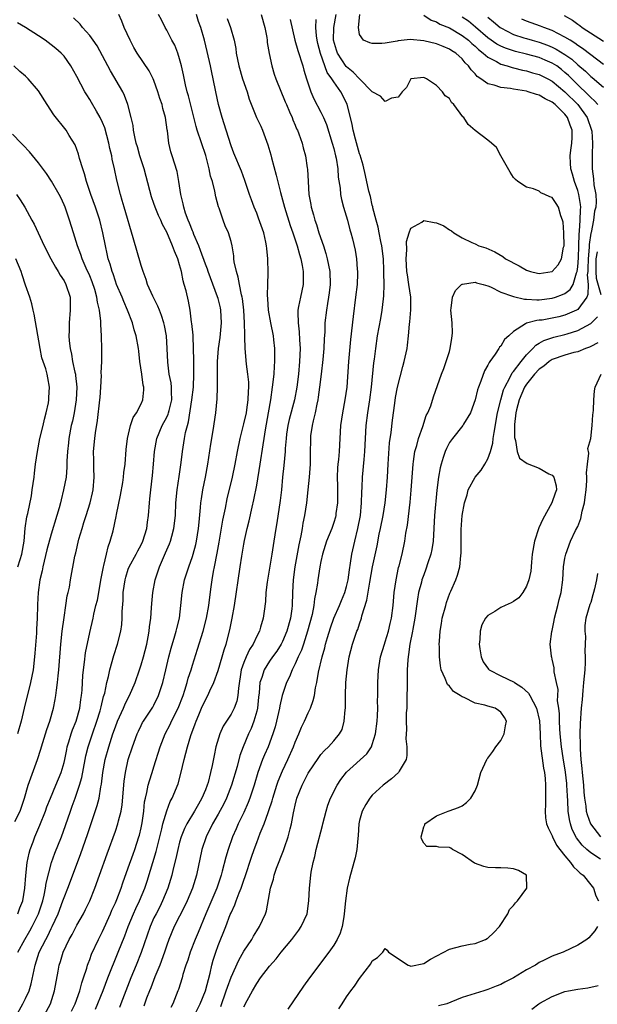
# Model space of a CAD drawing. Units: inches. Extents: x 2607000 to 2610000, y 1488000 to 1491000.
# Drawn here: x 2608448 to 2608538, y 1488523 to 1488676 of the extents above; entities that cross this region are included whole.
import ezdxf

# ---------------------------------------------------------------- set-up
doc = ezdxf.new("R2010")
doc.units = ezdxf.units.IN
doc.header["$MEASUREMENT"] = 0
doc.layers.add('LD26071488_2ft', color=214, linetype='Continuous')

msp = doc.modelspace()

# ---------------------------------------------------------------- linework, layer by layer
at = {"layer": 'LD26071488_2ft'}
for points, elevation in [([(2608447.47, 1488521), (2608448.59, 1488523), (2608449, 1488523.81), (2608449.55, 1488525), (2608449.9, 1488526.1), (2608450.48, 1488529), (2608451.14, 1488531), (2608452.14, 1488533), (2608452.46, 1488533.54), (2608453, 1488534.7), (2608453.16, 1488535), (2608454.07, 1488537), (2608454.82, 1488539), (2608455, 1488539.54), (2608455.6, 1488541), (2608457.08, 1488545), (2608457.62, 1488546.38), (2608458.66, 1488549.34), (2608460.16, 1488553.84), (2608460.45, 1488555), (2608460.74, 1488556.74), (2608460.84, 1488557.16), (2608461.05, 1488559), (2608461.4, 1488561), (2608461.95, 1488563), (2608462.61, 1488565), (2608463, 1488566.12), (2608463.35, 1488567), (2608463.65, 1488567.65), (2608464.25, 1488569), (2608464.46, 1488569.54), (2608465, 1488570.61), (2608465.21, 1488571), (2608466.06, 1488573), (2608466.76, 1488575), (2608467, 1488575.74), (2608467.37, 1488577), (2608467.88, 1488579), (2608468.1, 1488580.1), (2608468.27, 1488581), (2608468.32, 1488581.68), (2608468.51, 1488583), (2608468.64, 1488584.64), (2608468.67, 1488585.33), (2608468.83, 1488587), (2608469.18, 1488589), (2608469.84, 1488591), (2608470.82, 1488593.18), (2608471.42, 1488594.58), (2608471.57, 1488595), (2608471.77, 1488595.77), (2608472.11, 1488597), (2608472.34, 1488599), (2608472.43, 1488601), (2608472.6, 1488603), (2608472.9, 1488605.1), (2608473.24, 1488607.24), (2608473.45, 1488609), (2608473.75, 1488611), (2608473.91, 1488611.91), (2608474.2, 1488613), (2608474.4, 1488613.6), (2608474.92, 1488617), (2608475.14, 1488619), (2608475.21, 1488621), (2608475.19, 1488622.81), (2608475.2, 1488623.2), (2608475.17, 1488625), (2608475.08, 1488626.92), (2608475.08, 1488627.08), (2608474.91, 1488628.91), (2608474.87, 1488629.13), (2608474.64, 1488631), (2608474.38, 1488632.38), (2608474, 1488634), (2608473.73, 1488635), (2608473.56, 1488635.56), (2608473.27, 1488637), (2608473, 1488638.04), (2608472.71, 1488639), (2608472.18, 1488640.18), (2608471.91, 1488641), (2608471, 1488643.12), (2608470.31, 1488644.31), (2608470.05, 1488645), (2608469.71, 1488645.71), (2608469.2, 1488647), (2608469, 1488647.6), (2608468.62, 1488648.62), (2608468.37, 1488649.63), (2608467.48, 1488653), (2608466.82, 1488655), (2608466.43, 1488656.43), (2608466.25, 1488657), (2608466.01, 1488657.99), (2608465.84, 1488659), (2608465.75, 1488659.75), (2608465.46, 1488661), (2608464.94, 1488663), (2608464.42, 1488664.42), (2608464.13, 1488665), (2608462.24, 1488668.24), (2608460.14, 1488672.14), (2608459.55, 1488673), (2608459, 1488673.75), (2608457.9, 1488675), (2608457.49, 1488675.49), (2608456.48, 1488676.48)], 8350), ([(2608447.82, 1488531), (2608448.88, 1488533), (2608449.68, 1488534.32), (2608450.06, 1488535), (2608451.04, 1488537), (2608451.68, 1488539), (2608451.91, 1488539.91), (2608452.13, 1488541), (2608452.23, 1488541.77), (2608453.05, 1488545), (2608453.55, 1488546.45), (2608454.58, 1488549), (2608455.24, 1488550.76), (2608456, 1488553), (2608456.27, 1488553.73), (2608456.72, 1488555), (2608457, 1488555.77), (2608457.42, 1488557), (2608457.77, 1488558.23), (2608458.28, 1488561), (2608458.4, 1488561.6), (2608458.76, 1488563), (2608459.41, 1488565), (2608460.1, 1488567), (2608460.61, 1488568.61), (2608460.73, 1488569), (2608460.76, 1488569.24), (2608461.17, 1488570.83), (2608461.34, 1488571.34), (2608461.67, 1488573), (2608461.92, 1488573.92), (2608462.14, 1488575), (2608462.77, 1488577.23), (2608463.31, 1488579), (2608463.82, 1488581), (2608463.98, 1488582.02), (2608464.07, 1488583), (2608464.07, 1488584.07), (2608464.2, 1488585.8), (2608464.23, 1488587), (2608464.5, 1488589), (2608464.6, 1488589.4), (2608465, 1488590.65), (2608465.13, 1488591), (2608466.21, 1488593), (2608466.48, 1488593.52), (2608467, 1488594.44), (2608467.28, 1488595), (2608467.9, 1488597), (2608468.02, 1488597.98), (2608468.16, 1488599), (2608468.3, 1488601), (2608468.38, 1488601.62), (2608468.5, 1488603), (2608468.77, 1488605.23), (2608468.93, 1488607), (2608469.09, 1488609), (2608469.45, 1488611), (2608470.28, 1488613), (2608471, 1488614.34), (2608471.22, 1488614.78), (2608471.28, 1488615), (2608471.36, 1488615.36), (2608471.77, 1488617), (2608471.71, 1488618.29), (2608471.74, 1488619), (2608471.68, 1488619.68), (2608471.39, 1488621), (2608471.14, 1488622.86), (2608471.07, 1488625), (2608470.94, 1488627), (2608470.62, 1488628.62), (2608470.52, 1488629), (2608470.17, 1488630.17), (2608469.84, 1488631), (2608469.62, 1488631.62), (2608468.85, 1488633.15), (2608468.02, 1488635), (2608467.77, 1488635.77), (2608467.31, 1488637), (2608467, 1488637.94), (2608465.78, 1488642.22), (2608464.34, 1488647), (2608464.07, 1488648.07), (2608463.77, 1488649), (2608463.21, 1488651.21), (2608462.84, 1488653), (2608462.49, 1488654.49), (2608462.42, 1488655), (2608462.14, 1488656.14), (2608462, 1488657), (2608461.36, 1488659.36), (2608461, 1488660.18), (2608460.6, 1488661), (2608460.04, 1488661.96), (2608459.3, 1488663.3), (2608459, 1488663.8), (2608458.53, 1488664.53), (2608458.24, 1488665), (2608457, 1488667.34), (2608456.07, 1488669), (2608455, 1488670.52), (2608454.78, 1488670.78), (2608454.57, 1488671), (2608453.73, 1488671.73), (2608453, 1488672.31), (2608452.06, 1488673), (2608451, 1488673.71), (2608449, 1488674.97), (2608447.73, 1488675.73)], 8352), ([(2608450.7, 1488519), (2608452.87, 1488523), (2608453.54, 1488525), (2608454.08, 1488528.08), (2608454.26, 1488529), (2608454.45, 1488529.55), (2608454.87, 1488531), (2608455.82, 1488533), (2608456.25, 1488533.75), (2608457, 1488535.22), (2608458.01, 1488537), (2608458.35, 1488537.65), (2608459, 1488539), (2608459.81, 1488541), (2608460.54, 1488543), (2608461.69, 1488546.31), (2608463, 1488549.87), (2608463.39, 1488551), (2608463.49, 1488551.49), (2608463.89, 1488553), (2608464.04, 1488553.96), (2608464.37, 1488557.63), (2608464.57, 1488559), (2608465.01, 1488561), (2608465.64, 1488563), (2608466.37, 1488565), (2608466.57, 1488565.43), (2608467, 1488566.29), (2608467.24, 1488566.76), (2608467.39, 1488567), (2608468.73, 1488569), (2608468.83, 1488569.17), (2608469, 1488569.5), (2608469.73, 1488571), (2608470.36, 1488573), (2608470.85, 1488575), (2608471.32, 1488577), (2608471.66, 1488578.34), (2608472.27, 1488580.27), (2608472.48, 1488581), (2608472.57, 1488581.43), (2608472.97, 1488583), (2608473.19, 1488585), (2608473.37, 1488587), (2608473.77, 1488589), (2608474.43, 1488591), (2608475, 1488592.62), (2608475.11, 1488593), (2608475.51, 1488594.49), (2608475.61, 1488595), (2608475.93, 1488597), (2608476.02, 1488597.98), (2608476.26, 1488600.26), (2608476.31, 1488601), (2608476.38, 1488601.62), (2608476.62, 1488603), (2608477.04, 1488605), (2608477.41, 1488607), (2608477.88, 1488610.12), (2608478.23, 1488612.23), (2608478.61, 1488615), (2608478.83, 1488617.17), (2608478.89, 1488619), (2608478.87, 1488620.87), (2608478.9, 1488623), (2608479.06, 1488625), (2608479.3, 1488626.7), (2608479.51, 1488629), (2608479.41, 1488631), (2608479.35, 1488631.35), (2608479, 1488632.8), (2608478.92, 1488633.08), (2608477.44, 1488637), (2608477.34, 1488637.34), (2608477, 1488638.16), (2608476.27, 1488640.27), (2608475.98, 1488641), (2608475.22, 1488642.78), (2608475.11, 1488643.11), (2608475, 1488643.33), (2608474.55, 1488644.55), (2608474.33, 1488645), (2608473.91, 1488646.09), (2608473.63, 1488647), (2608473.56, 1488647.56), (2608473.17, 1488649), (2608472.88, 1488651), (2608472.59, 1488652.59), (2608471.85, 1488655), (2608471.62, 1488655.62), (2608471.33, 1488657), (2608471.11, 1488658.89), (2608471.07, 1488659.07), (2608470.8, 1488661), (2608470.39, 1488662.39), (2608470.26, 1488663), (2608469.94, 1488663.94), (2608469.62, 1488665), (2608469, 1488666.73), (2608468.88, 1488667), (2608468.24, 1488668.24), (2608466.41, 1488671), (2608465.88, 1488671.88), (2608465.31, 1488673), (2608464.38, 1488675), (2608463.99, 1488675.99), (2608463.51, 1488677)], 8348), ([(2608456.17, 1488521.83), (2608456.74, 1488523), (2608457.48, 1488525), (2608457.77, 1488526.23), (2608458.04, 1488527), (2608458.55, 1488528.55), (2608458.65, 1488529), (2608458.74, 1488529.26), (2608459, 1488529.89), (2608459.29, 1488530.71), (2608460.36, 1488533), (2608461, 1488534.26), (2608462.24, 1488537), (2608462.46, 1488537.54), (2608463, 1488538.72), (2608463.2, 1488539.2), (2608463.88, 1488541), (2608464.17, 1488541.83), (2608465, 1488544.13), (2608465.74, 1488546.26), (2608466.01, 1488547), (2608466.67, 1488549), (2608466.74, 1488549.26), (2608467, 1488550.39), (2608467.15, 1488551.15), (2608467.4, 1488553), (2608467.55, 1488554.45), (2608467.66, 1488555), (2608467.9, 1488555.9), (2608468.11, 1488557), (2608468.29, 1488557.71), (2608468.73, 1488559), (2608469, 1488559.86), (2608469.95, 1488563), (2608470.72, 1488565), (2608471.52, 1488566.48), (2608471.75, 1488567), (2608472.76, 1488569), (2608473.54, 1488571), (2608473.82, 1488571.82), (2608474.17, 1488573), (2608474.33, 1488573.67), (2608474.78, 1488575), (2608475, 1488575.73), (2608475.8, 1488578.2), (2608476.66, 1488581), (2608477.19, 1488583), (2608477.54, 1488585), (2608477.69, 1488586.31), (2608477.91, 1488587.91), (2608478.08, 1488589), (2608478.29, 1488590.29), (2608478.45, 1488591), (2608478.86, 1488593.14), (2608479.16, 1488594.84), (2608479.72, 1488598.28), (2608480.13, 1488600.13), (2608480.42, 1488601.58), (2608481.24, 1488605), (2608481.64, 1488607), (2608481.99, 1488609), (2608482.4, 1488611), (2608483, 1488613.3), (2608483.39, 1488615), (2608483.47, 1488615.47), (2608483.69, 1488617), (2608483.7, 1488618.3), (2608483.76, 1488619), (2608483.77, 1488619.77), (2608483.64, 1488621), (2608483.43, 1488622.57), (2608483.22, 1488625), (2608483.17, 1488626.83), (2608483.13, 1488627.13), (2608483.09, 1488629), (2608482.99, 1488631), (2608482.79, 1488632.79), (2608482.75, 1488633), (2608482.65, 1488633.35), (2608482.32, 1488635), (2608482.12, 1488636.12), (2608481.84, 1488637), (2608481.51, 1488638.49), (2608481.45, 1488639), (2608481.43, 1488639.43), (2608481.17, 1488641), (2608481, 1488641.69), (2608480.63, 1488643), (2608480.11, 1488644.11), (2608479.76, 1488645), (2608479.13, 1488646.87), (2608479.06, 1488647.06), (2608478.62, 1488648.62), (2608478.49, 1488649.51), (2608478.09, 1488651), (2608477.83, 1488651.83), (2608477.61, 1488653), (2608477.08, 1488655.08), (2608475.74, 1488659), (2608475.57, 1488659.57), (2608474.38, 1488664.38), (2608474.18, 1488665), (2608473.91, 1488666.09), (2608473.6, 1488667.6), (2608473.29, 1488669), (2608473, 1488670.11), (2608472.7, 1488671), (2608472.24, 1488672.24), (2608471.79, 1488673), (2608471, 1488674.57), (2608470.74, 1488675), (2608470.17, 1488676.17), (2608469.73, 1488677)], 8346), ([(2608459.88, 1488522.12), (2608461.07, 1488525.07), (2608461.82, 1488527), (2608463.45, 1488531), (2608464.44, 1488533.56), (2608464.97, 1488535), (2608465.81, 1488537), (2608466.17, 1488537.83), (2608466.75, 1488539), (2608467.56, 1488541), (2608467.92, 1488542.08), (2608469.33, 1488546.67), (2608470.23, 1488550.23), (2608470.39, 1488551), (2608470.99, 1488553.01), (2608471.54, 1488554.46), (2608471.86, 1488555), (2608472.75, 1488557.25), (2608473.17, 1488558.83), (2608473.69, 1488561), (2608473.98, 1488562.02), (2608474.21, 1488563), (2608474.75, 1488564.75), (2608475.43, 1488566.57), (2608475.57, 1488567), (2608475.98, 1488567.98), (2608476.41, 1488569), (2608477, 1488570.33), (2608477.39, 1488571), (2608477.7, 1488571.7), (2608478.34, 1488573), (2608479, 1488574.88), (2608479.63, 1488577), (2608479.92, 1488578.08), (2608480.23, 1488579), (2608480.8, 1488581.2), (2608481.17, 1488583), (2608481.53, 1488585), (2608482.4, 1488591), (2608482.66, 1488592.66), (2608483, 1488594.57), (2608483.11, 1488595.11), (2608483.53, 1488597), (2608483.83, 1488598.17), (2608484.3, 1488600.3), (2608484.57, 1488601.43), (2608485, 1488603.72), (2608485.55, 1488607), (2608486.01, 1488609.99), (2608486.14, 1488611), (2608486.37, 1488612.37), (2608486.84, 1488615), (2608487.18, 1488617), (2608487.48, 1488619), (2608487.71, 1488621), (2608487.75, 1488622.25), (2608487.82, 1488623), (2608487.84, 1488623.84), (2608487.81, 1488625), (2608487.65, 1488626.35), (2608487.59, 1488627), (2608487.19, 1488629), (2608486.86, 1488631), (2608486.75, 1488632.75), (2608486.7, 1488633.3), (2608486.73, 1488635), (2608486.79, 1488636.79), (2608486.74, 1488639), (2608486.56, 1488640.56), (2608486.54, 1488641), (2608486.44, 1488641.56), (2608486.1, 1488643), (2608485.3, 1488645.3), (2608485, 1488646.07), (2608484.59, 1488647), (2608484.18, 1488648.18), (2608483.86, 1488649), (2608483.15, 1488651.15), (2608482.62, 1488652.62), (2608481.43, 1488655.43), (2608481, 1488656.55), (2608480.23, 1488659), (2608479.6, 1488661), (2608479.03, 1488663.03), (2608478.61, 1488665), (2608478.22, 1488667), (2608477.99, 1488667.99), (2608477.81, 1488669), (2608477.29, 1488671.28), (2608476.86, 1488673), (2608476.29, 1488675), (2608475.95, 1488675.95), (2608475.62, 1488677)], 8344), ([(2608480.41, 1488676.41), (2608480.94, 1488675), (2608481.47, 1488673), (2608481.75, 1488671.75), (2608481.82, 1488671), (2608482.01, 1488669.99), (2608482.24, 1488669), (2608482.81, 1488667), (2608483.49, 1488665), (2608483.85, 1488663.85), (2608484.97, 1488661), (2608485.62, 1488659.62), (2608485.88, 1488659), (2608486.73, 1488656.73), (2608487.18, 1488655.18), (2608487.29, 1488654.71), (2608488.02, 1488652.02), (2608488.7, 1488649.3), (2608489.31, 1488647), (2608490.19, 1488644.19), (2608490.62, 1488643), (2608491.29, 1488641), (2608491.64, 1488639.64), (2608491.86, 1488639), (2608492.07, 1488637.93), (2608492.23, 1488637), (2608492.21, 1488635), (2608491.8, 1488633), (2608491.53, 1488631.53), (2608491.42, 1488631), (2608491.39, 1488630.61), (2608491.43, 1488629), (2608491.61, 1488627.61), (2608491.66, 1488626.34), (2608491.74, 1488625), (2608491.66, 1488623), (2608491.5, 1488621), (2608491.27, 1488619), (2608490.9, 1488617), (2608490.06, 1488613.94), (2608489.86, 1488613), (2608489.65, 1488611.65), (2608489.56, 1488611), (2608489.43, 1488609.43), (2608489.42, 1488609), (2608489.23, 1488606.77), (2608489.04, 1488605), (2608488.85, 1488603), (2608488.66, 1488601.34), (2608488.13, 1488597.87), (2608487.96, 1488597), (2608487.68, 1488595), (2608487.37, 1488593), (2608486.62, 1488588.62), (2608486.43, 1488587), (2608486.36, 1488585.64), (2608486.14, 1488584.14), (2608485.99, 1488583), (2608485.61, 1488581.61), (2608485.41, 1488581), (2608485, 1488580.23), (2608484.44, 1488579), (2608483.86, 1488578.14), (2608483.36, 1488577), (2608483, 1488576.12), (2608482.6, 1488575), (2608482.14, 1488572.14), (2608482.06, 1488571), (2608481.88, 1488570.12), (2608481.47, 1488569), (2608481, 1488568.08), (2608480.3, 1488567), (2608479.8, 1488566.2), (2608479.26, 1488565), (2608478.66, 1488563), (2608478.36, 1488561.64), (2608478.06, 1488560.06), (2608477.82, 1488559), (2608477.42, 1488557.42), (2608477.29, 1488557), (2608477, 1488556.27), (2608476.46, 1488555), (2608475.92, 1488554.09), (2608475.32, 1488553), (2608474.1, 1488551), (2608473.74, 1488550.26), (2608473.24, 1488549), (2608473, 1488548.15), (2608472.71, 1488547), (2608472.42, 1488545.58), (2608471.99, 1488543.99), (2608471.76, 1488543), (2608471.15, 1488541), (2608470.35, 1488539), (2608469.9, 1488538.1), (2608469.32, 1488537), (2608469, 1488536.34), (2608468.39, 1488535), (2608467.02, 1488530.98), (2608466.24, 1488529), (2608465.41, 1488527), (2608464.6, 1488525), (2608463.83, 1488523), (2608463.61, 1488522.39)], 8342), ([(2608485.71, 1488677), (2608486.27, 1488675), (2608486.56, 1488673.44), (2608486.62, 1488673), (2608486.65, 1488672.65), (2608486.94, 1488670.94), (2608487.36, 1488669), (2608487.74, 1488667.74), (2608488, 1488667), (2608489.44, 1488663.44), (2608489.62, 1488663), (2608490.13, 1488661.87), (2608490.5, 1488661), (2608490.63, 1488660.63), (2608491, 1488659.79), (2608491.22, 1488659.22), (2608491.34, 1488659), (2608491.57, 1488658.43), (2608492.06, 1488657), (2608492.24, 1488656.24), (2608492.61, 1488655), (2608492.88, 1488653.13), (2608492.92, 1488652.92), (2608492.99, 1488651), (2608493.13, 1488649), (2608493.44, 1488647.44), (2608493.48, 1488647), (2608493.85, 1488645.85), (2608494.03, 1488645), (2608494.3, 1488644.3), (2608494.68, 1488643), (2608495.38, 1488641), (2608495.78, 1488639.78), (2608495.99, 1488639), (2608496.39, 1488637), (2608496.44, 1488635), (2608496.3, 1488633.7), (2608496.2, 1488633), (2608496.02, 1488632.02), (2608495.87, 1488631), (2608495.63, 1488629), (2608495.59, 1488627.59), (2608495.49, 1488626.51), (2608495.44, 1488625), (2608495.31, 1488623.31), (2608495.05, 1488621), (2608494.8, 1488619), (2608494.58, 1488617.42), (2608494.51, 1488617), (2608494.35, 1488616.35), (2608494.09, 1488615), (2608493.77, 1488613.77), (2608493.62, 1488613), (2608493.39, 1488611.39), (2608493.35, 1488611), (2608493.35, 1488610.65), (2608493.34, 1488609), (2608493.3, 1488607), (2608493.16, 1488605), (2608492.98, 1488603), (2608492.76, 1488601), (2608492.45, 1488599), (2608492.19, 1488597.81), (2608492.07, 1488597), (2608491.87, 1488595.87), (2608491.55, 1488594.45), (2608490.93, 1488591), (2608490.67, 1488589), (2608490.57, 1488587), (2608490.52, 1488585), (2608490.47, 1488584.47), (2608490.27, 1488583), (2608489.7, 1488581), (2608489, 1488579.39), (2608488.8, 1488579), (2608488.11, 1488577.9), (2608487.46, 1488577), (2608487, 1488576.33), (2608486.16, 1488575), (2608485.81, 1488573.81), (2608485.51, 1488573), (2608485.39, 1488571.39), (2608485.29, 1488570.71), (2608485.11, 1488569), (2608485, 1488568.56), (2608484.57, 1488567), (2608484.14, 1488565.86), (2608483.73, 1488565), (2608482.87, 1488563), (2608482.36, 1488561.64), (2608481.94, 1488559.94), (2608481.09, 1488557), (2608480.31, 1488555), (2608479.88, 1488554.12), (2608479, 1488552.51), (2608478.12, 1488551), (2608477.13, 1488549), (2608476.48, 1488547), (2608475.64, 1488543), (2608475.01, 1488541), (2608474.15, 1488539), (2608473.79, 1488538.21), (2608472.17, 1488535), (2608471.32, 1488533), (2608471, 1488532.12), (2608470.63, 1488531), (2608469.91, 1488529), (2608469.16, 1488527.16), (2608468.52, 1488525.48), (2608468.32, 1488525), (2608467.86, 1488523.86), (2608467.4, 1488522.6)], 8340), ([(2608490.22, 1488676.22), (2608490.96, 1488673), (2608491.41, 1488671.41), (2608492.18, 1488669), (2608492.35, 1488668.35), (2608492.76, 1488667), (2608493.43, 1488665), (2608493.9, 1488663.9), (2608495, 1488661.79), (2608495.38, 1488661), (2608495.87, 1488659.87), (2608496.77, 1488657), (2608497, 1488656.15), (2608497.29, 1488655), (2608497.36, 1488654.64), (2608497.62, 1488653), (2608497.7, 1488651.7), (2608498, 1488650), (2608498.07, 1488649), (2608498.19, 1488648.19), (2608498.51, 1488647), (2608499.11, 1488645), (2608499.49, 1488643.49), (2608499.66, 1488643), (2608499.91, 1488642.09), (2608500.33, 1488640.33), (2608500.54, 1488639), (2608500.63, 1488637.37), (2608500.69, 1488637), (2608500.7, 1488636.7), (2608500.62, 1488635), (2608500.39, 1488633), (2608500, 1488630), (2608499.6, 1488626.4), (2608499.27, 1488623), (2608499.01, 1488619), (2608498.74, 1488617), (2608498.35, 1488615), (2608498.06, 1488613), (2608497.83, 1488609), (2608497.72, 1488607.72), (2608497.63, 1488607), (2608497.58, 1488606.42), (2608497.53, 1488605), (2608497.58, 1488603.58), (2608497.59, 1488602.41), (2608497.58, 1488601), (2608497.34, 1488599.34), (2608497.3, 1488599), (2608497.25, 1488598.75), (2608497, 1488597.93), (2608496.68, 1488597), (2608495.88, 1488595), (2608495.24, 1488593), (2608495, 1488591.87), (2608494.84, 1488591), (2608494.54, 1488589), (2608494.49, 1488588.49), (2608494.23, 1488587), (2608493.99, 1488586.01), (2608493.88, 1488585), (2608493.61, 1488583.61), (2608492.92, 1488581), (2608492.28, 1488579), (2608491.95, 1488578.05), (2608491.47, 1488577), (2608491, 1488575.9), (2608490.54, 1488575), (2608490.11, 1488573.89), (2608489.64, 1488573), (2608488.96, 1488571), (2608488.6, 1488569.4), (2608488.54, 1488569), (2608488.1, 1488567), (2608487.87, 1488566.13), (2608487.52, 1488565), (2608486.76, 1488563), (2608486.23, 1488561.77), (2608485.92, 1488561), (2608485.19, 1488559), (2608484.59, 1488557), (2608483.95, 1488555), (2608483.69, 1488554.31), (2608483, 1488552.78), (2608482.11, 1488551), (2608481.78, 1488550.22), (2608481.22, 1488549), (2608480.53, 1488547), (2608480.18, 1488545.82), (2608479.64, 1488543.64), (2608479.47, 1488543), (2608478.79, 1488541), (2608477.06, 1488537), (2608475.9, 1488534.1), (2608475.44, 1488533), (2608474.64, 1488531), (2608474.25, 1488529.75), (2608473.97, 1488529), (2608473.52, 1488527.52), (2608473.38, 1488527), (2608472.81, 1488525.19), (2608472.74, 1488525), (2608471.94, 1488523), (2608471.62, 1488522.38)], 8338), ([(2608475.19, 1488521), (2608476.17, 1488523), (2608477, 1488524.98), (2608477.76, 1488527.76), (2608478.03, 1488529), (2608478.23, 1488529.77), (2608478.62, 1488531), (2608479, 1488532.04), (2608480.19, 1488535), (2608480.88, 1488536.88), (2608481, 1488537.17), (2608481.59, 1488538.41), (2608481.78, 1488539), (2608482.25, 1488540.25), (2608482.57, 1488541), (2608483, 1488542.22), (2608483.22, 1488542.78), (2608484.19, 1488545.81), (2608484.6, 1488547), (2608485, 1488548.11), (2608485.54, 1488549.54), (2608486.14, 1488551), (2608486.79, 1488552.79), (2608486.91, 1488553.09), (2608487.41, 1488554.59), (2608487.51, 1488555), (2608488.13, 1488557), (2608488.35, 1488557.65), (2608489, 1488559.25), (2608489.83, 1488561), (2608490.73, 1488563), (2608491, 1488563.73), (2608491.56, 1488565), (2608491.96, 1488566.04), (2608492.42, 1488567), (2608493, 1488568.31), (2608493.35, 1488569), (2608493.81, 1488570.19), (2608494, 1488571), (2608494.17, 1488572.17), (2608494.37, 1488573), (2608494.62, 1488574.62), (2608495.17, 1488577), (2608495.59, 1488578.41), (2608495.72, 1488579), (2608496.01, 1488580.01), (2608496.47, 1488581.53), (2608497, 1488583), (2608497.89, 1488585), (2608498.2, 1488585.8), (2608498.73, 1488587), (2608499, 1488587.95), (2608499.24, 1488589), (2608499.44, 1488590.56), (2608499.61, 1488591.61), (2608499.82, 1488593), (2608500.27, 1488595), (2608500.76, 1488597), (2608501.14, 1488599), (2608501.34, 1488601), (2608501.38, 1488602.62), (2608501.43, 1488603.43), (2608501.48, 1488605), (2608501.73, 1488607.73), (2608501.86, 1488609), (2608502.06, 1488613), (2608502.3, 1488615), (2608502.62, 1488617), (2608502.88, 1488619), (2608503.24, 1488622.76), (2608503.33, 1488623.33), (2608503.55, 1488625), (2608503.83, 1488627), (2608504.3, 1488629.7), (2608504.55, 1488631), (2608504.74, 1488632.74), (2608504.8, 1488633.2), (2608504.82, 1488635), (2608504.78, 1488636.78), (2608504.79, 1488637.21), (2608504.73, 1488639), (2608504.5, 1488641), (2608504.34, 1488641.66), (2608504.08, 1488643), (2608503.92, 1488643.92), (2608503.58, 1488645), (2608503.09, 1488646.91), (2608503.07, 1488647.07), (2608503, 1488647.31), (2608502.7, 1488648.7), (2608502.48, 1488649.52), (2608501.95, 1488651.95), (2608501.55, 1488653.55), (2608501.09, 1488655.09), (2608501, 1488655.33), (2608500.39, 1488657.61), (2608500.04, 1488659), (2608499.88, 1488659.88), (2608499.62, 1488661), (2608499.1, 1488663), (2608498.41, 1488664.41), (2608498.09, 1488665), (2608497, 1488666.53), (2608496.72, 1488667), (2608495.98, 1488667.98), (2608494.92, 1488670.92), (2608494.51, 1488672.51), (2608494.4, 1488673), (2608494.32, 1488673.68), (2608494.23, 1488675), (2608494.25, 1488676.25)], 8336), ([(2608479.42, 1488522.58), (2608480.25, 1488525), (2608480.43, 1488525.57), (2608481, 1488527.13), (2608482.2, 1488529.8), (2608483, 1488531.19), (2608484.22, 1488533), (2608484.5, 1488533.5), (2608485, 1488534.33), (2608485.45, 1488535), (2608486.35, 1488537), (2608486.51, 1488537.48), (2608487.14, 1488541), (2608487.6, 1488542.4), (2608487.71, 1488543), (2608488.08, 1488544.08), (2608489.16, 1488546.84), (2608489.31, 1488547.31), (2608489.92, 1488549), (2608490.2, 1488550.2), (2608490.43, 1488551), (2608490.72, 1488552.72), (2608490.84, 1488553.16), (2608491, 1488553.93), (2608491.27, 1488555), (2608492.06, 1488557), (2608493, 1488558.9), (2608494.65, 1488561.35), (2608495, 1488561.81), (2608495.56, 1488562.44), (2608496.18, 1488563), (2608497, 1488563.92), (2608497.91, 1488565), (2608498.29, 1488565.71), (2608498.63, 1488567), (2608498.75, 1488568.75), (2608498.8, 1488569), (2608498.81, 1488569.19), (2608498.83, 1488571), (2608498.9, 1488573), (2608499.06, 1488575), (2608499.39, 1488577), (2608499.92, 1488579), (2608500.38, 1488580.38), (2608500.59, 1488581), (2608500.72, 1488581.28), (2608501, 1488582.15), (2608501.3, 1488583), (2608501.38, 1488583.38), (2608502.17, 1488585.83), (2608502.61, 1488588.61), (2608503.02, 1488591), (2608503.73, 1488594.27), (2608504.08, 1488596.08), (2608504.28, 1488597), (2608504.68, 1488599), (2608505.01, 1488601), (2608505.23, 1488603), (2608505.35, 1488605), (2608505.46, 1488607), (2608505.7, 1488610.3), (2608505.94, 1488611.94), (2608506.14, 1488613.86), (2608506.49, 1488616.49), (2608506.63, 1488617.37), (2608506.94, 1488619), (2608507.77, 1488622.23), (2608507.98, 1488623), (2608508.4, 1488625), (2608508.47, 1488625.53), (2608508.64, 1488627), (2608508.81, 1488628.81), (2608508.86, 1488629.14), (2608509.02, 1488631.02), (2608508.98, 1488633), (2608508.71, 1488635), (2608508.46, 1488636.46), (2608508.39, 1488637), (2608508.26, 1488639), (2608508.37, 1488640.38), (2608508.34, 1488641.66), (2608508.72, 1488643), (2608509, 1488643.74), (2608510.7, 1488644.7), (2608511, 1488644.92), (2608512.63, 1488644.63), (2608513, 1488644.59), (2608514.13, 1488644.13), (2608515, 1488643.5), (2608515.34, 1488643.34), (2608515.7, 1488643), (2608517, 1488642.26), (2608518.49, 1488641.51), (2608519, 1488641.3), (2608519.61, 1488641), (2608520.68, 1488640.68), (2608522.08, 1488640.08), (2608523.33, 1488639.33), (2608523.72, 1488639), (2608525.86, 1488637.86), (2608527, 1488637.2), (2608527.63, 1488637), (2608528.73, 1488636.73), (2608529, 1488636.69), (2608531, 1488636.99), (2608531.94, 1488638.06), (2608532.44, 1488639), (2608532.79, 1488640.79), (2608532.85, 1488641), (2608532.81, 1488643), (2608532.69, 1488644.69), (2608532.61, 1488645), (2608532.33, 1488645.67), (2608531.97, 1488647), (2608531.61, 1488647.61), (2608531, 1488648.53), (2608530.64, 1488648.64), (2608529.87, 1488649), (2608529.25, 1488649.25), (2608529, 1488649.5), (2608528.12, 1488649.88), (2608527, 1488650.15), (2608525.65, 1488651), (2608525.31, 1488651.31), (2608525, 1488651.65), (2608524.45, 1488652.45), (2608522.99, 1488655), (2608522.33, 1488656.33), (2608521.58, 1488657), (2608521, 1488657.46), (2608519, 1488658.97), (2608517.91, 1488659.91), (2608517.25, 1488661), (2608517.11, 1488661.11), (2608515.7, 1488663), (2608515.34, 1488663.34), (2608515, 1488663.92), (2608514.36, 1488664.36), (2608513.93, 1488665), (2608513, 1488665.96), (2608511.46, 1488667), (2608511.14, 1488667.14), (2608511, 1488667.23), (2608509, 1488667), (2608508.34, 1488665.66), (2608507.67, 1488665), (2608507, 1488664.16), (2608506.01, 1488664.01), (2608505, 1488663.49), (2608504.29, 1488664.29), (2608503, 1488665), (2608501, 1488666.99), (2608500.03, 1488668.03), (2608499, 1488668.87), (2608498.94, 1488668.94), (2608497.58, 1488671), (2608497.44, 1488671.44), (2608496.97, 1488673), (2608497.02, 1488675), (2608497.39, 1488677)], 8334), ([(2608483, 1488522.51), (2608483.5, 1488523.5), (2608484.32, 1488525), (2608485, 1488526.15), (2608485.61, 1488527), (2608487, 1488528.82), (2608488.01, 1488529.99), (2608488.81, 1488531), (2608490.46, 1488533), (2608491.55, 1488534.45), (2608491.92, 1488535), (2608492.83, 1488537), (2608493.14, 1488539), (2608493.22, 1488541), (2608493.41, 1488543), (2608493.49, 1488543.49), (2608493.79, 1488545), (2608494.06, 1488545.94), (2608494.28, 1488547), (2608495.25, 1488550.75), (2608495.3, 1488551), (2608495.79, 1488553), (2608496.08, 1488553.92), (2608496.51, 1488555), (2608497.54, 1488557), (2608498.11, 1488557.89), (2608499, 1488559.05), (2608502.12, 1488561.88), (2608502.86, 1488563), (2608503, 1488563.36), (2608503.51, 1488565), (2608503.77, 1488567), (2608503.83, 1488567.83), (2608503.85, 1488569), (2608503.83, 1488570.17), (2608503.84, 1488571), (2608503.84, 1488573), (2608503.96, 1488575), (2608504.29, 1488577), (2608504.88, 1488579), (2608505, 1488579.34), (2608505.5, 1488581), (2608505.78, 1488582.22), (2608505.97, 1488583), (2608506.23, 1488585), (2608506.42, 1488587), (2608506.72, 1488589), (2608507.1, 1488590.9), (2608507.19, 1488591.19), (2608507.63, 1488593), (2608508.07, 1488595), (2608508.24, 1488596.24), (2608508.49, 1488597.51), (2608508.9, 1488601.1), (2608509.06, 1488602.94), (2608509.34, 1488607), (2608509.42, 1488607.42), (2608509.64, 1488609), (2608509.92, 1488609.92), (2608510.19, 1488611), (2608510.86, 1488612.86), (2608511.4, 1488614.6), (2608511.64, 1488615), (2608512.09, 1488616.09), (2608512.5, 1488617.5), (2608513.76, 1488621), (2608514.12, 1488621.88), (2608514.51, 1488623), (2608515, 1488624.54), (2608515.13, 1488625), (2608515.36, 1488626.64), (2608515.44, 1488627), (2608515.47, 1488627.47), (2608515.41, 1488629), (2608515.23, 1488631), (2608515.28, 1488631.28), (2608515.48, 1488633), (2608515.94, 1488634.06), (2608516.91, 1488635), (2608517, 1488635.05), (2608517.05, 1488635.05), (2608519, 1488635.32), (2608519.24, 1488635.24), (2608520.26, 1488635), (2608521, 1488634.78), (2608521.38, 1488634.62), (2608523, 1488633.81), (2608524.84, 1488633.16), (2608525, 1488633.09), (2608526.7, 1488632.7), (2608527, 1488632.71), (2608528.6, 1488632.6), (2608529, 1488632.61), (2608531, 1488632.83), (2608531.53, 1488633), (2608532.6, 1488633.4), (2608533, 1488633.6), (2608533.78, 1488634.22), (2608534.25, 1488635), (2608534.81, 1488636.81), (2608534.9, 1488637), (2608535, 1488637.71), (2608535.11, 1488639.11), (2608535.17, 1488641), (2608535.2, 1488642.8), (2608535.27, 1488643.28), (2608535.37, 1488645), (2608535.4, 1488646.6), (2608535.45, 1488647), (2608535.43, 1488647.43), (2608535.17, 1488649), (2608535, 1488649.61), (2608534.48, 1488651), (2608534.17, 1488652.17), (2608533.9, 1488653), (2608533.87, 1488653.87), (2608533.8, 1488655), (2608533.92, 1488655.92), (2608534.08, 1488657), (2608534.13, 1488657.87), (2608534.14, 1488659), (2608533.81, 1488659.81), (2608533.39, 1488661), (2608533, 1488661.49), (2608531.45, 1488663), (2608531, 1488663.37), (2608529.89, 1488663.89), (2608529, 1488664.45), (2608528.55, 1488664.55), (2608527.26, 1488665), (2608527, 1488665.07), (2608525, 1488665.38), (2608524.52, 1488665.48), (2608523, 1488665.65), (2608521.99, 1488666.01), (2608521, 1488666.23), (2608519.91, 1488667), (2608519.35, 1488667.35), (2608519, 1488667.77), (2608518.39, 1488668.39), (2608518, 1488669), (2608517.48, 1488669.48), (2608517, 1488670.1), (2608515.99, 1488671), (2608515.37, 1488671.37), (2608515, 1488671.64), (2608514.01, 1488672.01), (2608513, 1488672.43), (2608511, 1488672.93), (2608508.87, 1488673.13), (2608507, 1488672.93), (2608506.89, 1488672.89), (2608505, 1488672.58), (2608504.48, 1488672.48), (2608503, 1488672.49), (2608502.6, 1488672.6), (2608501.64, 1488673), (2608501, 1488673.92), (2608500.84, 1488675), (2608501.07, 1488677)], 8332), ([(2608511, 1488676.91), (2608512.15, 1488676.15), (2608513, 1488675.87), (2608513.52, 1488675.52), (2608515, 1488674.92), (2608517, 1488673.75), (2608517.95, 1488673), (2608518.48, 1488672.48), (2608519, 1488672.07), (2608519.55, 1488671.55), (2608520.28, 1488671), (2608521, 1488670.35), (2608522.32, 1488669.68), (2608523, 1488669.28), (2608524.02, 1488669), (2608524.75, 1488668.75), (2608525, 1488668.71), (2608526.36, 1488668.36), (2608527, 1488668.25), (2608527.96, 1488667.96), (2608529, 1488667.67), (2608530.34, 1488667), (2608531, 1488666.63), (2608533, 1488664.97), (2608535, 1488662.98), (2608536.45, 1488661), (2608537.15, 1488659), (2608537.17, 1488658.83), (2608537.3, 1488657), (2608537.22, 1488655.22), (2608537.24, 1488654.76), (2608537.23, 1488653), (2608537.44, 1488651.44), (2608537.49, 1488650.51), (2608537.79, 1488649), (2608537.87, 1488647.87), (2608537.81, 1488647), (2608537.6, 1488646.4), (2608537.42, 1488645), (2608537.05, 1488643.05), (2608537.02, 1488642.98), (2608536.78, 1488641.22), (2608536.77, 1488640.77), (2608536.6, 1488639), (2608536.57, 1488637.43), (2608536.53, 1488637), (2608536.46, 1488636.46), (2608536.59, 1488635), (2608536.58, 1488633.42), (2608536.38, 1488633), (2608535, 1488631.11), (2608534.8, 1488631), (2608533, 1488630.21), (2608532.04, 1488629.96), (2608531, 1488629.72), (2608529.45, 1488629.45), (2608529, 1488629.4), (2608528.61, 1488629.39), (2608527, 1488628.96), (2608526.85, 1488628.85), (2608525, 1488627.67), (2608524.24, 1488627), (2608523.6, 1488626.4), (2608523, 1488625.39), (2608522.79, 1488625.21), (2608522.68, 1488625), (2608522.14, 1488624.14), (2608521.32, 1488623), (2608521.17, 1488622.83), (2608521, 1488622.41), (2608520.46, 1488621.54), (2608519.91, 1488619.91), (2608519.53, 1488619), (2608519.4, 1488618.6), (2608519, 1488617), (2608518.28, 1488615), (2608517.22, 1488613.22), (2608517.11, 1488613), (2608515.49, 1488611), (2608515, 1488610.37), (2608514.55, 1488609.45), (2608514.34, 1488609), (2608514.05, 1488608.05), (2608513.7, 1488607), (2608513.55, 1488606.45), (2608513.3, 1488605), (2608513.04, 1488602.96), (2608512.67, 1488599), (2608512.48, 1488595), (2608512.27, 1488593.73), (2608512.13, 1488593), (2608511.66, 1488591.66), (2608511.35, 1488590.65), (2608511, 1488589.79), (2608510.72, 1488589), (2608510.64, 1488588.64), (2608510.21, 1488587), (2608510.02, 1488585.98), (2608509.61, 1488583), (2608509.31, 1488581.31), (2608509.26, 1488581), (2608508.86, 1488579), (2608508.64, 1488577.36), (2608508.56, 1488577), (2608508.52, 1488576.52), (2608508.45, 1488575), (2608508.45, 1488573.55), (2608508.38, 1488569.62), (2608508.35, 1488569), (2608508.29, 1488568.29), (2608508.28, 1488567), (2608508.33, 1488565.67), (2608508.27, 1488565), (2608508.23, 1488564.23), (2608508.37, 1488563), (2608508.38, 1488561.62), (2608508.27, 1488561), (2608507.18, 1488559.18), (2608507.09, 1488559), (2608505.98, 1488558.02), (2608504.68, 1488557), (2608503, 1488555.46), (2608502.6, 1488555), (2608501.99, 1488554.01), (2608501.4, 1488553), (2608501, 1488551.52), (2608500.88, 1488551), (2608500.8, 1488549.2), (2608500.74, 1488548.74), (2608500.59, 1488547), (2608500.31, 1488545.69), (2608500.14, 1488545), (2608499.44, 1488542.56), (2608499.08, 1488541), (2608498.8, 1488539), (2608498.63, 1488537), (2608498.54, 1488536.54), (2608498.33, 1488535), (2608498.01, 1488533.99), (2608497.55, 1488533), (2608497, 1488532.09), (2608496.24, 1488531), (2608493.23, 1488527), (2608492.29, 1488525.71), (2608489.85, 1488522.15)], 8330), ([(2608538.09, 1488663), (2608537.59, 1488663.59), (2608537, 1488664.11), (2608536.58, 1488664.58), (2608535, 1488666.09), (2608533.53, 1488667.53), (2608533, 1488668.01), (2608532.45, 1488668.45), (2608531.71, 1488669), (2608531, 1488669.46), (2608529.93, 1488669.93), (2608529, 1488670.31), (2608527, 1488670.86), (2608525.27, 1488671.27), (2608525, 1488671.35), (2608523.76, 1488671.76), (2608523, 1488672.08), (2608522.4, 1488672.4), (2608521, 1488673.38), (2608519.05, 1488675.05), (2608517.96, 1488675.96), (2608517, 1488676.62)], 8328), ([(2608521, 1488676.59), (2608521.88, 1488675.88), (2608522.89, 1488675), (2608523, 1488674.92), (2608525, 1488673.9), (2608526.59, 1488673.41), (2608527, 1488673.26), (2608527.88, 1488673), (2608529, 1488672.7), (2608530.25, 1488672.25), (2608531, 1488671.95), (2608531.64, 1488671.64), (2608533, 1488670.8), (2608534.05, 1488670.05), (2608535, 1488669.18), (2608536.18, 1488668.18), (2608537, 1488667.37), (2608537.21, 1488667.21), (2608539, 1488665.69)], 8326), ([(2608539, 1488669.23), (2608537, 1488670.72), (2608535.74, 1488671.74), (2608535, 1488672.2), (2608534.55, 1488672.55), (2608533.78, 1488673), (2608533, 1488673.51), (2608532, 1488674), (2608531, 1488674.53), (2608529.68, 1488675), (2608529.2, 1488675.2), (2608527, 1488676), (2608526.3, 1488676.3)], 8324), ([(2608532.87, 1488676.87), (2608534.16, 1488676.16), (2608535, 1488675.5), (2608535.32, 1488675.32), (2608535.69, 1488675), (2608539, 1488672.86)], 8322), ([(2608447.81, 1488537), (2608448.1, 1488537.9), (2608448.56, 1488539), (2608448.9, 1488541), (2608449.04, 1488542.96), (2608449.28, 1488545), (2608449.57, 1488546.42), (2608449.74, 1488547), (2608450.18, 1488548.18), (2608450.47, 1488549), (2608451.23, 1488550.77), (2608452.11, 1488553), (2608452.34, 1488553.66), (2608452.88, 1488555), (2608453.73, 1488557), (2608454.55, 1488559), (2608455, 1488560.57), (2608455.1, 1488561), (2608455.41, 1488562.59), (2608455.51, 1488563), (2608455.76, 1488563.76), (2608456.12, 1488565), (2608456.34, 1488565.66), (2608456.89, 1488567), (2608457.45, 1488569), (2608457.62, 1488570.38), (2608457.73, 1488571), (2608457.8, 1488571.8), (2608457.85, 1488573), (2608457.92, 1488574.08), (2608458.01, 1488575), (2608458.19, 1488576.19), (2608458.36, 1488577.64), (2608459, 1488580.8), (2608459.52, 1488583), (2608459.64, 1488583.64), (2608459.97, 1488585), (2608460.19, 1488585.81), (2608460.79, 1488589.21), (2608461.14, 1488591), (2608461.21, 1488591.21), (2608461.63, 1488593), (2608461.86, 1488594.14), (2608462.2, 1488595), (2608462.63, 1488596.63), (2608463.12, 1488598.88), (2608463.16, 1488599.16), (2608463.8, 1488602.2), (2608464.14, 1488604.14), (2608464.27, 1488605), (2608464.32, 1488605.68), (2608464.5, 1488607), (2608464.69, 1488609.31), (2608464.9, 1488611), (2608465.36, 1488613), (2608465.75, 1488614.25), (2608466.27, 1488615), (2608467, 1488616.38), (2608467.28, 1488617), (2608467.44, 1488618.56), (2608467.42, 1488619), (2608467.32, 1488619.32), (2608467.11, 1488621), (2608466.81, 1488623), (2608466.62, 1488624.62), (2608466.59, 1488625), (2608466.22, 1488627), (2608465.93, 1488627.93), (2608465.65, 1488629), (2608464.9, 1488631), (2608464.31, 1488632.31), (2608464.04, 1488633), (2608463.18, 1488635), (2608463, 1488635.49), (2608462.63, 1488636.63), (2608462.48, 1488637), (2608462.17, 1488638.17), (2608461.88, 1488639), (2608461.73, 1488639.73), (2608461.43, 1488641), (2608461.06, 1488643), (2608460.55, 1488645), (2608459.88, 1488647), (2608459.17, 1488649), (2608458.5, 1488651), (2608458.21, 1488652.21), (2608457.92, 1488653), (2608457.42, 1488654.58), (2608457.26, 1488655.26), (2608456.73, 1488656.73), (2608455.82, 1488658.18), (2608455.32, 1488659), (2608453.4, 1488661.41), (2608452.35, 1488663), (2608451, 1488665.13), (2608449.42, 1488667), (2608449, 1488667.41), (2608448.14, 1488668.14), (2608447.2, 1488669)], 8354), ([(2608447.36, 1488551.36), (2608448.16, 1488553), (2608448.39, 1488553.61), (2608448.86, 1488555), (2608449.43, 1488557), (2608449.81, 1488558.19), (2608450.85, 1488561), (2608451.38, 1488562.62), (2608451.49, 1488563), (2608452.31, 1488565.69), (2608452.78, 1488567), (2608453.36, 1488569), (2608453.64, 1488570.36), (2608453.74, 1488571), (2608453.81, 1488571.81), (2608453.98, 1488573), (2608454.07, 1488574.07), (2608454.18, 1488575), (2608454.52, 1488579), (2608454.73, 1488581), (2608455, 1488583.15), (2608455.29, 1488585), (2608455.5, 1488586.5), (2608455.65, 1488587), (2608455.83, 1488587.83), (2608456.01, 1488589), (2608456.68, 1488592.68), (2608456.82, 1488593.18), (2608457.31, 1488595.31), (2608457.8, 1488597), (2608458.1, 1488597.9), (2608458.42, 1488599), (2608459.07, 1488601), (2608459.45, 1488602.55), (2608459.54, 1488603), (2608459.68, 1488605), (2608459.62, 1488606.38), (2608459.63, 1488607.63), (2608459.61, 1488609), (2608459.78, 1488611), (2608459.89, 1488611.89), (2608460.21, 1488613.79), (2608460.58, 1488617), (2608460.6, 1488617.4), (2608460.72, 1488619), (2608460.81, 1488620.81), (2608460.79, 1488621.21), (2608460.86, 1488623), (2608460.9, 1488624.89), (2608460.85, 1488627), (2608460.74, 1488628.74), (2608460.75, 1488629.25), (2608460.54, 1488631), (2608460.21, 1488632.21), (2608460.13, 1488633), (2608459.78, 1488634.22), (2608459.38, 1488635.38), (2608459, 1488636.33), (2608458.46, 1488637.54), (2608457.84, 1488639), (2608457.64, 1488639.64), (2608457.12, 1488641), (2608456.46, 1488643), (2608455.84, 1488645), (2608455.16, 1488647), (2608455, 1488647.39), (2608454.5, 1488648.5), (2608454.24, 1488649), (2608453.06, 1488651.06), (2608452.26, 1488652.26), (2608451, 1488653.94), (2608449.63, 1488655.63), (2608448.66, 1488656.66), (2608448.3, 1488657), (2608447, 1488658.39)], 8356), ([(2608447.6, 1488649), (2608448.16, 1488648.16), (2608448.87, 1488647), (2608449.99, 1488645), (2608450.37, 1488644.37), (2608450.98, 1488643), (2608451.93, 1488641), (2608452.96, 1488639), (2608453.67, 1488637.67), (2608454.09, 1488637), (2608454.41, 1488636.41), (2608455, 1488635.55), (2608455.3, 1488635), (2608455.93, 1488633), (2608455.98, 1488631), (2608455.79, 1488629), (2608455.78, 1488627.78), (2608455.74, 1488627), (2608455.78, 1488626.22), (2608455.93, 1488625), (2608456.15, 1488624.15), (2608456.33, 1488623), (2608456.67, 1488621.33), (2608456.76, 1488621), (2608456.79, 1488620.79), (2608456.99, 1488619), (2608456.9, 1488617), (2608456.57, 1488615), (2608456.3, 1488613.7), (2608456.13, 1488613), (2608455.75, 1488611), (2608455.68, 1488610.32), (2608455.53, 1488609), (2608455.45, 1488607.45), (2608455.45, 1488606.55), (2608455.31, 1488605), (2608454.94, 1488603), (2608454.53, 1488601.47), (2608454.43, 1488601), (2608454.23, 1488600.23), (2608453.88, 1488599), (2608453, 1488596.12), (2608452.33, 1488593.67), (2608451.69, 1488591), (2608451.59, 1488590.41), (2608451.25, 1488589), (2608450.95, 1488587), (2608450.87, 1488585.13), (2608450.85, 1488585), (2608450.83, 1488583), (2608450.7, 1488581.3), (2608450.7, 1488580.7), (2608450.43, 1488577.56), (2608450.42, 1488577), (2608450.19, 1488575), (2608449.99, 1488574.01), (2608449.78, 1488573), (2608448.81, 1488569), (2608448.31, 1488567), (2608447.76, 1488565)], 8358), ([(2608447.83, 1488591), (2608448.17, 1488592.17), (2608448.45, 1488593), (2608448.77, 1488595), (2608448.97, 1488597.03), (2608449.21, 1488598.79), (2608449.34, 1488599.34), (2608449.91, 1488602.09), (2608450.06, 1488603), (2608450.34, 1488605), (2608450.4, 1488605.6), (2608450.58, 1488607), (2608450.86, 1488609), (2608451.25, 1488611), (2608451.74, 1488613), (2608451.97, 1488614.03), (2608452.24, 1488615), (2608452.57, 1488616.57), (2608452.63, 1488617), (2608452.63, 1488617.37), (2608452.75, 1488619), (2608452.46, 1488620.46), (2608452.37, 1488621), (2608452.14, 1488621.86), (2608451.56, 1488623.56), (2608451.26, 1488625), (2608450.35, 1488630.35), (2608450.18, 1488631), (2608449.97, 1488631.97), (2608449.65, 1488633), (2608449, 1488634.88), (2608448.49, 1488636.49), (2608448.31, 1488637), (2608447.52, 1488639)], 8360), ([(2608538.62, 1488633.38), (2608537.91, 1488635.91), (2608537.85, 1488637), (2608537.87, 1488639), (2608538.08, 1488640.08)], 8328), ([(2608497.81, 1488522.19), (2608498.3, 1488523), (2608499, 1488524.05), (2608499.66, 1488525), (2608500.25, 1488525.75), (2608501, 1488526.9), (2608502.78, 1488529.22), (2608503, 1488529.65), (2608503.83, 1488530.17), (2608504.64, 1488531), (2608505, 1488531.6), (2608505.31, 1488531.31), (2608505.52, 1488531), (2608508.56, 1488529), (2608508.87, 1488528.87), (2608509, 1488528.85), (2608511, 1488529.27), (2608512.05, 1488529.95), (2608515, 1488531.5), (2608517, 1488532), (2608518.26, 1488532.26), (2608519, 1488532.37), (2608520.63, 1488533), (2608520.87, 1488533.13), (2608521, 1488533.22), (2608521.9, 1488534.1), (2608522.79, 1488535), (2608524.09, 1488537), (2608524.35, 1488537.65), (2608525, 1488538.29), (2608525.29, 1488538.71), (2608525.62, 1488539), (2608527.04, 1488541), (2608526.98, 1488543), (2608525.74, 1488543.74), (2608525, 1488543.97), (2608524.11, 1488544.11), (2608523, 1488544.13), (2608522.17, 1488544.17), (2608521, 1488544.19), (2608520.36, 1488544.36), (2608518.9, 1488544.9), (2608517, 1488546.25), (2608515.46, 1488547), (2608515.2, 1488547.2), (2608515, 1488547.32), (2608513.36, 1488547.36), (2608513, 1488547.49), (2608511.47, 1488547.47), (2608511, 1488547.98), (2608510.67, 1488548.67), (2608510.62, 1488549), (2608511, 1488550.56), (2608511.17, 1488550.83), (2608511.18, 1488551), (2608513, 1488552.27), (2608514.82, 1488553), (2608514.96, 1488553.04), (2608516.44, 1488553.56), (2608517, 1488553.81), (2608517.66, 1488554.34), (2608518.33, 1488555), (2608519, 1488556.13), (2608519.38, 1488557), (2608519.89, 1488559), (2608520.82, 1488561), (2608520.9, 1488561.1), (2608521, 1488561.21), (2608521.76, 1488562.24), (2608522.22, 1488563), (2608523, 1488564), (2608523.52, 1488565), (2608523.76, 1488566.24), (2608523.88, 1488567), (2608523.56, 1488567.56), (2608523, 1488568.4), (2608522.66, 1488568.66), (2608522.13, 1488569), (2608521, 1488569.33), (2608520.51, 1488569.49), (2608519, 1488569.81), (2608517.32, 1488570.68), (2608517, 1488570.78), (2608516.7, 1488571), (2608515.62, 1488571.62), (2608515, 1488572.43), (2608514.71, 1488572.71), (2608514.36, 1488573.64), (2608513.72, 1488575), (2608513.59, 1488575.59), (2608513.44, 1488577), (2608513.46, 1488578.54), (2608513.43, 1488579), (2608513.44, 1488579.44), (2608513.57, 1488581), (2608513.78, 1488582.22), (2608513.89, 1488583), (2608514.42, 1488585), (2608514.55, 1488585.45), (2608515.07, 1488586.93), (2608515.22, 1488587.22), (2608516, 1488589), (2608516.27, 1488589.73), (2608516.64, 1488591), (2608516.78, 1488592.78), (2608516.85, 1488593.15), (2608516.83, 1488595), (2608516.85, 1488596.85), (2608517, 1488599), (2608517.35, 1488601), (2608517.76, 1488602.24), (2608517.9, 1488603), (2608519, 1488605), (2608519.95, 1488606.05), (2608520.52, 1488607), (2608521, 1488607.83), (2608521.42, 1488609), (2608521.75, 1488610.25), (2608521.83, 1488611), (2608521.96, 1488611.96), (2608522.51, 1488615), (2608522.99, 1488617.01), (2608523.43, 1488618.57), (2608523.61, 1488619), (2608524.43, 1488620.43), (2608524.8, 1488621.2), (2608525, 1488621.41), (2608526.17, 1488623), (2608527, 1488624.03), (2608527.99, 1488625), (2608528.47, 1488625.53), (2608529, 1488625.82), (2608529.73, 1488626.27), (2608531.24, 1488626.76), (2608533, 1488627.21), (2608533.32, 1488627.32), (2608535, 1488627.83), (2608537, 1488628.9), (2608537.13, 1488629), (2608538.08, 1488629.92)], 8328), ([(2608538.09, 1488625.91), (2608537, 1488625.31), (2608536.79, 1488625.21), (2608536.17, 1488625), (2608535, 1488624.51), (2608534.37, 1488624.37), (2608533, 1488623.98), (2608531, 1488623.28), (2608530.56, 1488623), (2608529.72, 1488622.28), (2608529, 1488621.82), (2608528.24, 1488621), (2608527, 1488619.45), (2608526.71, 1488619), (2608525.84, 1488617), (2608525.44, 1488615.44), (2608525.36, 1488615), (2608525.16, 1488613.16), (2608525.16, 1488611.16), (2608525.19, 1488611), (2608525.31, 1488610.69), (2608525.57, 1488609), (2608525.94, 1488607.94), (2608527.09, 1488607.09), (2608529, 1488606.38), (2608530.48, 1488605.52), (2608531, 1488605.27), (2608531.25, 1488605), (2608531.62, 1488603.62), (2608531.68, 1488603), (2608531.49, 1488602.51), (2608530.97, 1488601), (2608529.57, 1488598.43), (2608528.93, 1488597.07), (2608528.26, 1488595), (2608527.9, 1488593), (2608527.77, 1488591.77), (2608527.66, 1488590.34), (2608527.38, 1488589), (2608527, 1488587.99), (2608526.42, 1488587), (2608525.82, 1488586.18), (2608525, 1488585.62), (2608524.61, 1488585.39), (2608523.69, 1488585), (2608523, 1488584.66), (2608522.05, 1488584.05), (2608521, 1488583.44), (2608520.61, 1488583), (2608520.03, 1488581.97), (2608519.77, 1488581), (2608519.72, 1488579.72), (2608519.63, 1488579), (2608519.76, 1488578.24), (2608519.95, 1488577), (2608520.24, 1488576.24), (2608521.08, 1488575.08), (2608521.17, 1488575), (2608523, 1488574.04), (2608525.07, 1488573.07), (2608525.16, 1488573), (2608526.29, 1488572.29), (2608527.34, 1488571.34), (2608527.53, 1488571), (2608528.02, 1488569.98), (2608528.56, 1488569), (2608529.02, 1488567.02), (2608529.11, 1488565), (2608529.17, 1488563.17), (2608529.66, 1488559.66), (2608529.81, 1488559), (2608529.93, 1488558.07), (2608529.99, 1488557), (2608529.94, 1488555.94), (2608529.98, 1488555), (2608529.99, 1488554.01), (2608529.91, 1488553), (2608529.96, 1488551.96), (2608530.11, 1488551), (2608530.36, 1488550.36), (2608531, 1488549.11), (2608531.04, 1488549), (2608531.7, 1488547.7), (2608532.21, 1488547), (2608533, 1488546), (2608533.85, 1488545), (2608534.3, 1488544.3), (2608535, 1488543.7), (2608535.34, 1488543.34), (2608535.82, 1488543), (2608537, 1488541.5), (2608537.43, 1488541), (2608537.8, 1488539.8), (2608538.23, 1488539)], 8326), ([(2608538.51, 1488545.49), (2608537, 1488546.47), (2608536.39, 1488547), (2608535.67, 1488547.67), (2608534.81, 1488548.81), (2608534.14, 1488550.14), (2608533.86, 1488551), (2608533.69, 1488551.69), (2608533.51, 1488553), (2608533.43, 1488554.57), (2608533.37, 1488555.37), (2608533.29, 1488557), (2608533.26, 1488557.26), (2608533.06, 1488559.06), (2608532.71, 1488561.29), (2608532.45, 1488563), (2608532.26, 1488565), (2608532.2, 1488565.8), (2608532.14, 1488567), (2608532.13, 1488568.13), (2608532.03, 1488569), (2608531.84, 1488570.16), (2608531.87, 1488571), (2608531.94, 1488571.94), (2608531.66, 1488573), (2608531.31, 1488574.69), (2608531.33, 1488575), (2608531.3, 1488575.3), (2608531, 1488576.64), (2608530.93, 1488576.93), (2608530.88, 1488577), (2608530.89, 1488577.11), (2608530.69, 1488579), (2608530.95, 1488580.95), (2608531, 1488581.12), (2608531.33, 1488582.67), (2608531.35, 1488583), (2608531.88, 1488585), (2608532.09, 1488585.91), (2608532.4, 1488587), (2608532.66, 1488589), (2608532.78, 1488591), (2608533, 1488592.37), (2608533.12, 1488593), (2608533.87, 1488595), (2608534.66, 1488596.66), (2608535, 1488597.32), (2608535.47, 1488598.53), (2608535.67, 1488599.67), (2608536.03, 1488601), (2608536.15, 1488601.85), (2608536.28, 1488603), (2608536.39, 1488604.39), (2608536.4, 1488605), (2608536.34, 1488605.66), (2608536.48, 1488607), (2608536.71, 1488608.71), (2608536.57, 1488609.43), (2608537, 1488611), (2608537.23, 1488613), (2608537.32, 1488614.68), (2608537.38, 1488615), (2608537.43, 1488615.43), (2608537.47, 1488617), (2608537.59, 1488618.41), (2608537.7, 1488619), (2608538.62, 1488621)], 8324), ([(2608538.04, 1488589.96), (2608537.91, 1488589), (2608537.61, 1488587.61), (2608537.46, 1488587), (2608537.34, 1488586.66), (2608537, 1488585.47), (2608536.87, 1488585.13), (2608536.25, 1488583), (2608536.11, 1488581.89), (2608536.09, 1488581), (2608536.17, 1488580.17), (2608536.14, 1488579), (2608536.1, 1488577.9), (2608536.16, 1488577), (2608536.14, 1488576.14), (2608536.07, 1488575), (2608535.9, 1488573), (2608535.76, 1488571.76), (2608535.65, 1488570.35), (2608535.51, 1488569), (2608535.35, 1488566.65), (2608535.33, 1488565), (2608535.38, 1488563.38), (2608535.38, 1488562.62), (2608535.48, 1488561), (2608535.62, 1488559.62), (2608535.67, 1488559), (2608535.87, 1488557), (2608535.94, 1488555.94), (2608536.03, 1488555), (2608536.23, 1488553.77), (2608536.3, 1488553), (2608536.43, 1488552.43), (2608536.96, 1488551), (2608538.54, 1488549)], 8322), ([(2608538.04, 1488535), (2608537.64, 1488534.36), (2608537, 1488533.62), (2608536.73, 1488533.27), (2608536.41, 1488533), (2608535, 1488532.09), (2608532.71, 1488531), (2608531.43, 1488530.57), (2608531, 1488530.39), (2608529.75, 1488529.75), (2608529, 1488529.4), (2608528.75, 1488529.25), (2608528.4, 1488529), (2608527, 1488528.26), (2608525, 1488527), (2608523.65, 1488526.35), (2608523, 1488526), (2608522.26, 1488525.74), (2608521, 1488525.2), (2608520.84, 1488525.16), (2608520.38, 1488525), (2608519, 1488524.59), (2608518.36, 1488524.36), (2608517, 1488523.94), (2608515.22, 1488523.22), (2608514.58, 1488523), (2608513.33, 1488522.67)], 8326), ([(2608527.85, 1488522.15), (2608528.94, 1488523), (2608529.09, 1488523.09), (2608531, 1488524.12), (2608533, 1488524.89), (2608533.53, 1488525), (2608535, 1488525.25), (2608536.54, 1488525.46), (2608538.16, 1488525.84)], 8324)]:
    msp.add_lwpolyline(points, dxfattribs=dict(at, elevation=elevation))

doc.saveas('drawing.dxf')
